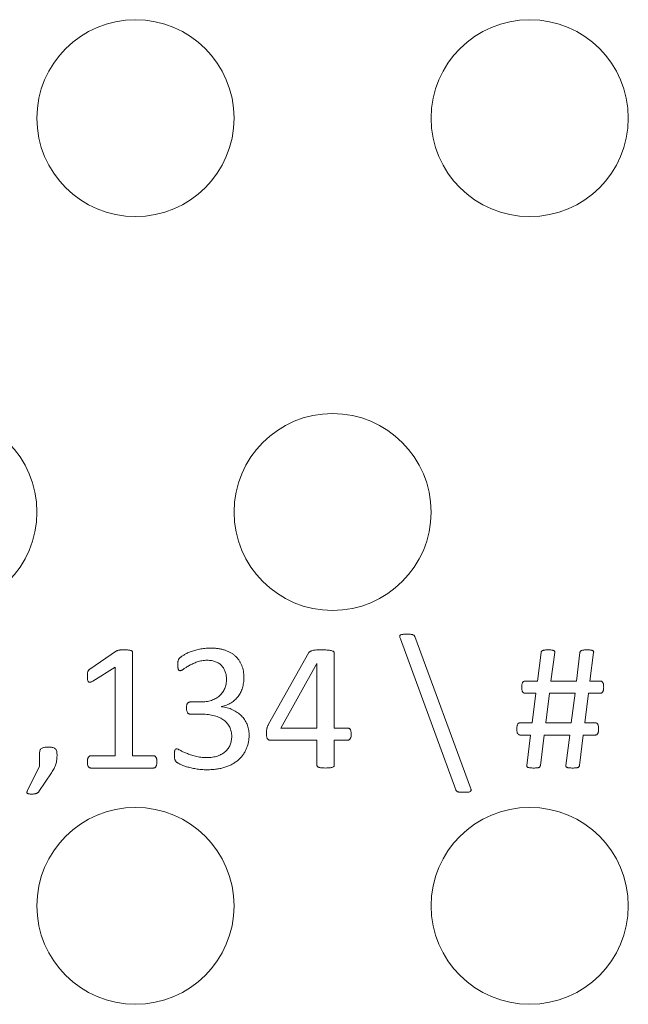
# Model space of a CAD drawing. Units: inches. Extents: x -125 to 7, y -449 to -347.
# Drawn here: x -90 to -88, y -382 to -380 of the extents above; entities that cross this region are included whole.
import ezdxf

# ---------------------------------------------------------------- set-up
doc = ezdxf.new("R2010")
doc.units = ezdxf.units.IN
doc.header["$MEASUREMENT"] = 0

msp = doc.modelspace()

# ---------------------------------------------------------------- linework, layer by layer
at = {"color": 7, "linetype": 'Continuous', "lineweight": 15}
for p, q in [((-89.0178, -381.0979), (-88.8767, -381.4814)), ((-88.914, -381.4867), (-89.0547, -381.1033)), ((-89.842, -381.1803), (-89.7743, -381.1343)), ((-89.7339, -381.1379), (-89.7339, -381.4005)), ((-89.3888, -381.3197), (-89.287, -381.1385)), ((-89.2222, -381.1394), (-89.2222, -381.3299)), ((-88.7072, -381.2108), (-88.6977, -381.1379)), ((-88.663, -381.1377), (-88.6728, -381.2108)), ((-88.6082, -381.2108), (-88.5991, -381.1379)), ((-88.5644, -381.1377), (-88.5737, -381.2108)), ((-89.2667, -381.1659), (-89.3577, -381.3299)), ((-89.2663, -381.1659), (-89.2667, -381.1659)), ((-89.2663, -381.3299), (-89.2663, -381.1659)), ((-89.778, -381.1755), (-89.8348, -381.2108)), ((-89.778, -381.4005), (-89.778, -381.1755)), ((-88.7389, -381.2108), (-88.7072, -381.2108)), ((-88.6728, -381.2108), (-88.6082, -381.2108)), ((-88.5737, -381.2108), (-88.547, -381.2108)), ((-88.7107, -381.2417), (-88.7389, -381.2417)), ((-88.7203, -381.3167), (-88.7107, -381.2417)), ((-88.6765, -381.2417), (-88.6859, -381.3167)), ((-88.6116, -381.2417), (-88.6765, -381.2417)), ((-88.6214, -381.3167), (-88.6116, -381.2417)), ((-88.5774, -381.2417), (-88.5867, -381.3167)), ((-88.547, -381.2417), (-88.5774, -381.2417)), ((-89.5879, -381.2637), (-89.5615, -381.2637)), ((-89.5586, -381.2946), (-89.5875, -381.2946)), ((-89.5086, -381.2753), (-89.5086, -381.2758)), ((-88.7515, -381.3167), (-88.7203, -381.3167)), ((-88.6859, -381.3167), (-88.6214, -381.3167)), ((-88.5867, -381.3167), (-88.5598, -381.3167)), ((-89.3577, -381.3299), (-89.2663, -381.3299)), ((-89.2222, -381.3299), (-89.1882, -381.3299)), ((-88.7245, -381.3476), (-88.7515, -381.3476)), ((-88.734, -381.425), (-88.7245, -381.3476)), ((-88.6898, -381.3476), (-88.6996, -381.425)), ((-88.6251, -381.3476), (-88.6898, -381.3476)), ((-88.6349, -381.425), (-88.6251, -381.3476)), ((-88.5907, -381.3476), (-88.6004, -381.425)), ((-88.5598, -381.3476), (-88.5907, -381.3476)), ((-89.2663, -381.3608), (-89.3841, -381.3608)), ((-89.2663, -381.4241), (-89.2663, -381.3608)), ((-89.1882, -381.3608), (-89.2222, -381.3608)), ((-89.2222, -381.3608), (-89.2222, -381.4241)), ((-89.9702, -381.4269), (-89.9702, -381.3972)), ((-89.8404, -381.4005), (-89.778, -381.4005)), ((-89.7339, -381.4005), (-89.6804, -381.4005)), ((-90.0012, -381.4906), (-89.9702, -381.4269)), ((-89.9395, -381.4433), (-89.9714, -381.4911)), ((-89.6806, -381.4314), (-89.8402, -381.4314))]:
    msp.add_line(p, q, dxfattribs=at)
for centre in [(-89.7266, -379.7814), (-88.7266, -379.7814), (-90.2266, -380.7814), (-89.2266, -380.7814), (-89.7266, -381.7814), (-88.7266, -381.7814)]:
    msp.add_circle(centre, 0.25, dxfattribs=at)
for points, knots in [([(-89.0547, -381.1033), (-89.0552, -381.1021), (-89.056, -381.1001), (-89.0565, -381.0973), (-89.0561, -381.0949), (-89.0544, -381.0933), (-89.0519, -381.0924), (-89.0484, -381.0919), (-89.0439, -381.0917), (-89.0405, -381.0917), (-89.0387, -381.0917)], [0, 0, 0, 0, 0.139788, 0.241776, 0.321399, 0.396355, 0.491393, 0.619719, 0.788041, 1, 1, 1, 1]), ([(-89.0387, -381.0917), (-89.0368, -381.0917), (-89.0336, -381.0917), (-89.0292, -381.0919), (-89.0257, -381.0922), (-89.0231, -381.0929), (-89.0209, -381.0936), (-89.0195, -381.0948), (-89.0184, -381.0963), (-89.018, -381.0974), (-89.0178, -381.0979)], [0, 0, 0, 0, 0.233397, 0.416769, 0.562275, 0.681214, 0.773929, 0.849592, 0.919313, 1, 1, 1, 1]), ([(-89.7743, -381.1343), (-89.7739, -381.134), (-89.7731, -381.1335), (-89.7717, -381.133), (-89.7699, -381.1325), (-89.7677, -381.132), (-89.7652, -381.1316), (-89.7622, -381.1315), (-89.7587, -381.1313), (-89.7561, -381.1314), (-89.7547, -381.1314)], [0, 0, 0, 0, 0.067651, 0.141537, 0.233894, 0.342903, 0.471473, 0.615699, 0.790766, 1, 1, 1, 1]), ([(-89.7547, -381.1314), (-89.7528, -381.1314), (-89.7493, -381.1314), (-89.7446, -381.1318), (-89.7409, -381.1322), (-89.7381, -381.133), (-89.736, -381.1339), (-89.7347, -381.1351), (-89.734, -381.1365), (-89.734, -381.1374), (-89.7339, -381.1379)], [0, 0, 0, 0, 0.242869, 0.442325, 0.598711, 0.720066, 0.811641, 0.88197, 0.94084, 1, 1, 1, 1]), ([(-89.6192, -381.1686), (-89.6192, -381.1675), (-89.6192, -381.1655), (-89.6191, -381.1627), (-89.6186, -381.1602), (-89.6181, -381.1581), (-89.6173, -381.1562), (-89.6165, -381.1544), (-89.6151, -381.1526), (-89.6136, -381.1509), (-89.6117, -381.1495), (-89.6098, -381.148), (-89.6072, -381.1464), (-89.6029, -381.1436), (-89.5963, -381.1401), (-89.5871, -381.1361), (-89.5764, -381.1325), (-89.5642, -381.1295), (-89.5507, -381.1273), (-89.5413, -381.1271), (-89.5364, -381.127)], [0, 0, 0, 0, 0.031309, 0.059242, 0.084076, 0.105204, 0.125043, 0.143302, 0.165215, 0.192177, 0.210563, 0.234379, 0.264389, 0.300454, 0.385717, 0.484451, 0.596564, 0.721334, 0.856259, 1, 1, 1, 1]), ([(-89.5364, -381.127), (-89.533, -381.127), (-89.5264, -381.1272), (-89.5168, -381.1281), (-89.5078, -381.1298), (-89.4995, -381.1322), (-89.4918, -381.1351), (-89.4848, -381.1387), (-89.4785, -381.1428), (-89.4727, -381.1475), (-89.4677, -381.1526), (-89.4634, -381.1583), (-89.4597, -381.1645), (-89.4568, -381.1712), (-89.4544, -381.1782), (-89.4527, -381.1856), (-89.4518, -381.1934), (-89.4516, -381.1988), (-89.4516, -381.2015)], [0, 0, 0, 0, 0.079693, 0.154875, 0.226118, 0.293239, 0.3573, 0.418191, 0.4773, 0.534286, 0.590611, 0.645934, 0.701679, 0.758288, 0.81615, 0.875163, 0.93644, 1, 1, 1, 1]), ([(-89.287, -381.1385), (-89.2865, -381.1379), (-89.2855, -381.1367), (-89.2833, -381.1352), (-89.2805, -381.1339), (-89.2769, -381.1329), (-89.2727, -381.1321), (-89.2675, -381.1317), (-89.2613, -381.1314), (-89.2569, -381.1314), (-89.2546, -381.1314)], [0, 0, 0, 0, 0.0670113, 0.1435034, 0.2317677, 0.3368104, 0.4638854, 0.6134569, 0.7927282, 1, 1, 1, 1]), ([(-89.2546, -381.1314), (-89.252, -381.1314), (-89.2471, -381.1314), (-89.2404, -381.1319), (-89.2348, -381.1325), (-89.2303, -381.1333), (-89.2268, -381.1343), (-89.2243, -381.1357), (-89.2225, -381.1373), (-89.2223, -381.1388), (-89.2222, -381.1394)], [0, 0, 0, 0, 0.2209361, 0.4130025, 0.5723223, 0.6996149, 0.7997918, 0.8785955, 0.9435787, 1, 1, 1, 1]), ([(-88.6977, -381.1379), (-88.6976, -381.1374), (-88.6975, -381.1364), (-88.6967, -381.135), (-88.6955, -381.1339), (-88.6937, -381.133), (-88.6913, -381.1322), (-88.6881, -381.1318), (-88.6841, -381.1314), (-88.6812, -381.1314), (-88.6796, -381.1314)], [0, 0, 0, 0, 0.07411, 0.144639, 0.218967, 0.308626, 0.429141, 0.578737, 0.769966, 1, 1, 1, 1]), ([(-88.6796, -381.1314), (-88.6779, -381.1314), (-88.675, -381.1314), (-88.6711, -381.1318), (-88.6681, -381.1322), (-88.6659, -381.133), (-88.6643, -381.1338), (-88.6635, -381.1351), (-88.6631, -381.1364), (-88.6631, -381.1373), (-88.663, -381.1377)], [0, 0, 0, 0, 0.254785, 0.447466, 0.596021, 0.710784, 0.796954, 0.864696, 0.929874, 1, 1, 1, 1]), ([(-88.5991, -381.1379), (-88.599, -381.1374), (-88.5987, -381.1364), (-88.598, -381.135), (-88.5968, -381.1339), (-88.595, -381.133), (-88.5926, -381.1322), (-88.5894, -381.1318), (-88.5854, -381.1314), (-88.5823, -381.1314), (-88.5807, -381.1314)], [0, 0, 0, 0, 0.074163, 0.143991, 0.219916, 0.308685, 0.421815, 0.569926, 0.762497, 1, 1, 1, 1]), ([(-88.5807, -381.1314), (-88.5791, -381.1314), (-88.5761, -381.1314), (-88.5723, -381.1318), (-88.5693, -381.1322), (-88.5671, -381.133), (-88.5656, -381.1339), (-88.5648, -381.135), (-88.5643, -381.1364), (-88.5644, -381.1373), (-88.5644, -381.1377)], [0, 0, 0, 0, 0.246874, 0.445078, 0.598663, 0.708006, 0.792098, 0.862605, 0.929493, 1, 1, 1, 1]), ([(-89.6127, -381.1843), (-89.6132, -381.1843), (-89.6142, -381.1842), (-89.6157, -381.1839), (-89.6168, -381.1828), (-89.6179, -381.1814), (-89.6185, -381.1792), (-89.619, -381.1765), (-89.6192, -381.1728), (-89.6192, -381.1701), (-89.6192, -381.1686)], [0, 0, 0, 0, 0.079633, 0.154903, 0.229219, 0.317223, 0.431217, 0.574051, 0.762055, 1, 1, 1, 1]), ([(-89.545, -381.1578), (-89.5472, -381.1579), (-89.5515, -381.158), (-89.5579, -381.1588), (-89.564, -381.1601), (-89.5715, -381.1626), (-89.5802, -381.1661), (-89.5896, -381.1708), (-89.5976, -381.1755), (-89.6034, -381.1792), (-89.6071, -381.1819), (-89.6093, -381.1832), (-89.6111, -381.1841), (-89.6123, -381.1842), (-89.6127, -381.1843)], [0, 0, 0, 0, 0.089662, 0.176126, 0.260137, 0.342473, 0.498606, 0.641333, 0.767615, 0.874768, 0.919032, 0.953761, 0.980967, 1, 1, 1, 1]), ([(-89.4957, -381.2055), (-89.4958, -381.2023), (-89.4961, -381.1961), (-89.4985, -381.1871), (-89.5022, -381.1788), (-89.5067, -381.1728), (-89.511, -381.1687), (-89.5146, -381.1658), (-89.5188, -381.1636), (-89.5233, -381.1614), (-89.5282, -381.1598), (-89.5335, -381.1586), (-89.5391, -381.1579), (-89.543, -381.1579), (-89.545, -381.1578)], [0, 0, 0, 0, 0.121491, 0.240915, 0.358452, 0.472246, 0.530184, 0.588599, 0.650005, 0.713748, 0.780481, 0.849824, 0.923379, 1, 1, 1, 1]), ([(-89.8486, -381.1982), (-89.8486, -381.197), (-89.8486, -381.1947), (-89.8483, -381.1914), (-89.848, -381.1887), (-89.8473, -381.1865), (-89.8465, -381.1847), (-89.8453, -381.1831), (-89.8438, -381.1816), (-89.8426, -381.1807), (-89.842, -381.1803)], [0, 0, 0, 0, 0.18796, 0.34573, 0.480556, 0.590854, 0.688699, 0.781648, 0.883124, 1, 1, 1, 1]), ([(-89.8348, -381.2108), (-89.8361, -381.2114), (-89.8383, -381.2126), (-89.8414, -381.2137), (-89.8441, -381.2138), (-89.8462, -381.2126), (-89.8475, -381.2103), (-89.8482, -381.2071), (-89.8486, -381.203), (-89.8486, -381.1999), (-89.8486, -381.1982)], [0, 0, 0, 0, 0.162306, 0.281128, 0.36866, 0.448144, 0.539525, 0.656889, 0.809501, 1, 1, 1, 1]), ([(-89.5615, -381.2637), (-89.559, -381.2637), (-89.5542, -381.2636), (-89.5471, -381.2628), (-89.5404, -381.2616), (-89.534, -381.2598), (-89.5281, -381.2575), (-89.5227, -381.2547), (-89.5177, -381.2516), (-89.5132, -381.248), (-89.5092, -381.2439), (-89.5057, -381.2395), (-89.5027, -381.2346), (-89.5001, -381.2295), (-89.4981, -381.2239), (-89.4967, -381.2181), (-89.4958, -381.2119), (-89.4957, -381.2076), (-89.4957, -381.2055)], [0, 0, 0, 0, 0.07508, 0.147042, 0.215579, 0.281327, 0.34532, 0.406217, 0.465573, 0.523401, 0.580877, 0.637729, 0.69421, 0.752308, 0.811424, 0.87225, 0.934638, 1, 1, 1, 1]), ([(-89.4516, -381.2015), (-89.4516, -381.2038), (-89.4516, -381.2084), (-89.4525, -381.2152), (-89.4536, -381.2218), (-89.4553, -381.228), (-89.4573, -381.234), (-89.4599, -381.2397), (-89.4629, -381.245), (-89.4663, -381.2499), (-89.4702, -381.2545), (-89.4744, -381.2588), (-89.4791, -381.2626), (-89.4842, -381.2662), (-89.4897, -381.2693), (-89.4956, -381.2718), (-89.502, -381.274), (-89.5064, -381.2749), (-89.5086, -381.2753)], [0, 0, 0, 0, 0.068968, 0.135618, 0.200844, 0.264451, 0.32601, 0.386811, 0.445828, 0.505073, 0.563573, 0.622357, 0.681894, 0.742635, 0.804083, 0.867358, 0.932117, 1, 1, 1, 1]), ([(-88.7468, -381.2266), (-88.7468, -381.2253), (-88.7467, -381.2228), (-88.7463, -381.2195), (-88.7457, -381.2167), (-88.7445, -381.214), (-88.7424, -381.2114), (-88.74, -381.211), (-88.7389, -381.2108)], [0, 0, 0, 0, 0.20156, 0.376019, 0.518302, 0.638509, 0.83107, 1, 1, 1, 1]), ([(-88.547, -381.2108), (-88.5464, -381.2108), (-88.5453, -381.2109), (-88.5437, -381.2117), (-88.5423, -381.2129), (-88.5411, -381.2146), (-88.5401, -381.2168), (-88.5395, -381.2195), (-88.5391, -381.2228), (-88.539, -381.2251), (-88.539, -381.2264)], [0, 0, 0, 0, 0.086336, 0.174136, 0.267833, 0.372818, 0.494236, 0.637952, 0.803544, 1, 1, 1, 1]), ([(-88.7389, -381.2417), (-88.74, -381.2415), (-88.7424, -381.2411), (-88.7445, -381.2385), (-88.7457, -381.2358), (-88.7463, -381.2332), (-88.7467, -381.2301), (-88.7468, -381.2278), (-88.7468, -381.2266)], [0, 0, 0, 0, 0.175017, 0.374517, 0.495728, 0.639595, 0.805812, 1, 1, 1, 1]), ([(-88.539, -381.2264), (-88.539, -381.2276), (-88.5391, -381.23), (-88.5396, -381.2332), (-88.5402, -381.2359), (-88.5412, -381.2381), (-88.5424, -381.2397), (-88.5438, -381.2409), (-88.5453, -381.2415), (-88.5464, -381.2416), (-88.547, -381.2417)], [0, 0, 0, 0, 0.198658, 0.370179, 0.512013, 0.634791, 0.738028, 0.830478, 0.916277, 1, 1, 1, 1]), ([(-89.5972, -381.2787), (-89.5971, -381.2774), (-89.597, -381.275), (-89.5966, -381.2717), (-89.5958, -381.2691), (-89.5946, -381.2671), (-89.5933, -381.2655), (-89.5916, -381.2645), (-89.5898, -381.2638), (-89.5885, -381.2638), (-89.5879, -381.2637)], [0, 0, 0, 0, 0.198164, 0.359703, 0.498051, 0.610012, 0.713234, 0.806714, 0.902235, 1, 1, 1, 1]), ([(-89.5875, -381.2946), (-89.5881, -381.2946), (-89.5894, -381.2945), (-89.5912, -381.2939), (-89.5929, -381.2928), (-89.5944, -381.2912), (-89.5954, -381.289), (-89.5965, -381.2863), (-89.5971, -381.2828), (-89.5971, -381.2801), (-89.5972, -381.2787)], [0, 0, 0, 0, 0.089691, 0.179504, 0.274737, 0.37515, 0.490328, 0.624032, 0.791764, 1, 1, 1, 1]), ([(-89.4825, -381.3509), (-89.4825, -381.3488), (-89.4827, -381.3447), (-89.4835, -381.3388), (-89.4853, -381.3331), (-89.4874, -381.3278), (-89.4903, -381.3228), (-89.4936, -381.3181), (-89.4978, -381.3139), (-89.5024, -381.3099), (-89.5076, -381.3064), (-89.5132, -381.3033), (-89.5196, -381.3007), (-89.5264, -381.2985), (-89.5338, -381.2968), (-89.5416, -381.2954), (-89.55, -381.2948), (-89.5557, -381.2947), (-89.5586, -381.2946)], [0, 0, 0, 0, 0.0589647, 0.1152378, 0.1698958, 0.2238447, 0.2774511, 0.3316786, 0.3861371, 0.44305, 0.5017301, 0.5622468, 0.6260498, 0.6933646, 0.7644567, 0.8385927, 0.9171451, 1, 1, 1, 1]), ([(-89.5086, -381.2758), (-89.5061, -381.2761), (-89.5011, -381.2768), (-89.4938, -381.2784), (-89.4868, -381.2806), (-89.4802, -381.2833), (-89.4741, -381.2866), (-89.4682, -381.2901), (-89.4629, -381.2943), (-89.458, -381.2987), (-89.4536, -381.3034), (-89.4497, -381.3086), (-89.4463, -381.3142), (-89.4435, -381.3202), (-89.4412, -381.3264), (-89.4395, -381.3329), (-89.4386, -381.3396), (-89.4384, -381.3442), (-89.4383, -381.3465)], [0, 0, 0, 0, 0.070524, 0.138118, 0.204743, 0.269563, 0.333412, 0.395538, 0.456539, 0.51665, 0.575831, 0.634692, 0.694223, 0.754136, 0.815008, 0.875406, 0.937037, 1, 1, 1, 1]), ([(-89.3942, -381.344), (-89.3942, -381.3427), (-89.3942, -381.3402), (-89.3941, -381.3366), (-89.3937, -381.3334), (-89.3933, -381.3304), (-89.3924, -381.3277), (-89.3914, -381.3251), (-89.3901, -381.3225), (-89.3892, -381.3206), (-89.3888, -381.3197)], [0, 0, 0, 0, 0.155795, 0.295275, 0.424443, 0.540804, 0.652315, 0.760426, 0.875334, 1, 1, 1, 1]), ([(-88.7593, -381.3323), (-88.7593, -381.331), (-88.7592, -381.3286), (-88.7587, -381.3253), (-88.758, -381.3227), (-88.7572, -381.3205), (-88.7561, -381.3188), (-88.7548, -381.3176), (-88.7532, -381.3168), (-88.7521, -381.3167), (-88.7515, -381.3167)], [0, 0, 0, 0, 0.201133, 0.368012, 0.513344, 0.629228, 0.732679, 0.821477, 0.909694, 1, 1, 1, 1]), ([(-88.5598, -381.3167), (-88.5587, -381.3169), (-88.5563, -381.3172), (-88.5542, -381.3199), (-88.553, -381.3226), (-88.5523, -381.3253), (-88.5519, -381.3286), (-88.5519, -381.331), (-88.5518, -381.3323)], [0, 0, 0, 0, 0.17073, 0.365343, 0.486832, 0.630632, 0.799861, 1, 1, 1, 1]), ([(-89.4383, -381.3465), (-89.4384, -381.3498), (-89.4386, -381.3563), (-89.4399, -381.3658), (-89.4422, -381.3748), (-89.4454, -381.3833), (-89.4494, -381.3913), (-89.4543, -381.3987), (-89.4599, -381.4055), (-89.4663, -381.4116), (-89.4735, -381.4172), (-89.4816, -381.422), (-89.4904, -381.4262), (-89.5, -381.4297), (-89.5103, -381.4325), (-89.5212, -381.4344), (-89.5328, -381.4356), (-89.5407, -381.4357), (-89.5448, -381.4358)], [0, 0, 0, 0, 0.063784, 0.124554, 0.183484, 0.241183, 0.297774, 0.353586, 0.409449, 0.466007, 0.523658, 0.583186, 0.645089, 0.710144, 0.777928, 0.848431, 0.922186, 1, 1, 1, 1]), ([(-89.3841, -381.3608), (-89.3849, -381.3608), (-89.3864, -381.3607), (-89.3885, -381.3603), (-89.3902, -381.3592), (-89.3919, -381.3577), (-89.3931, -381.3554), (-89.3938, -381.3524), (-89.3942, -381.3485), (-89.3942, -381.3456), (-89.3942, -381.344)], [0, 0, 0, 0, 0.106372, 0.196893, 0.2812, 0.373483, 0.484887, 0.616624, 0.787515, 1, 1, 1, 1]), ([(-89.1882, -381.3299), (-89.1875, -381.3299), (-89.1863, -381.33), (-89.1846, -381.3308), (-89.183, -381.3321), (-89.1817, -381.3337), (-89.1806, -381.3359), (-89.1799, -381.3387), (-89.1794, -381.3418), (-89.1794, -381.3441), (-89.1794, -381.3453)], [0, 0, 0, 0, 0.094628, 0.189768, 0.283882, 0.390508, 0.512026, 0.653175, 0.815253, 1, 1, 1, 1]), ([(-89.1794, -381.3453), (-89.1794, -381.3475), (-89.1795, -381.3514), (-89.1811, -381.3558), (-89.1828, -381.3585), (-89.1844, -381.3598), (-89.1862, -381.3606), (-89.1875, -381.3607), (-89.1882, -381.3608)], [0, 0, 0, 0, 0.326109, 0.590267, 0.700746, 0.802303, 0.897725, 1, 1, 1, 1]), ([(-88.7515, -381.3476), (-88.7526, -381.3474), (-88.7549, -381.3469), (-88.757, -381.3445), (-88.7582, -381.3419), (-88.7589, -381.3392), (-88.7593, -381.3359), (-88.7593, -381.3335), (-88.7593, -381.3323)], [0, 0, 0, 0, 0.169899, 0.362277, 0.482359, 0.624885, 0.796747, 1, 1, 1, 1]), ([(-88.5518, -381.3323), (-88.5519, -381.3335), (-88.5519, -381.3359), (-88.5524, -381.3391), (-88.5532, -381.3418), (-88.5541, -381.3439), (-88.5551, -381.3457), (-88.5565, -381.3468), (-88.5581, -381.3474), (-88.5592, -381.3475), (-88.5598, -381.3476)], [0, 0, 0, 0, 0.198747, 0.370915, 0.513775, 0.635167, 0.734327, 0.826819, 0.912657, 1, 1, 1, 1]), ([(-89.5455, -381.4049), (-89.543, -381.4048), (-89.5381, -381.4047), (-89.531, -381.4041), (-89.5244, -381.4028), (-89.5183, -381.4011), (-89.5126, -381.3989), (-89.5074, -381.3962), (-89.5026, -381.3933), (-89.4984, -381.3898), (-89.4947, -381.386), (-89.4913, -381.3819), (-89.4886, -381.3774), (-89.4863, -381.3726), (-89.4847, -381.3675), (-89.4833, -381.3622), (-89.4827, -381.3566), (-89.4825, -381.3528), (-89.4825, -381.3509)], [0, 0, 0, 0, 0.080179, 0.155517, 0.227315, 0.294563, 0.359267, 0.421072, 0.480836, 0.538814, 0.595473, 0.651956, 0.707048, 0.763936, 0.821353, 0.879652, 0.938917, 1, 1, 1, 1]), ([(-89.9702, -381.3972), (-89.9702, -381.3953), (-89.97, -381.392), (-89.9693, -381.3875), (-89.9676, -381.384), (-89.965, -381.3815), (-89.9617, -381.3799), (-89.9577, -381.379), (-89.9529, -381.3785), (-89.9495, -381.3784), (-89.9476, -381.3784)], [0, 0, 0, 0, 0.16048, 0.287685, 0.392042, 0.488534, 0.590234, 0.704381, 0.839776, 1, 1, 1, 1]), ([(-89.9476, -381.3784), (-89.9458, -381.3784), (-89.9425, -381.3785), (-89.9379, -381.379), (-89.934, -381.3799), (-89.9307, -381.3815), (-89.9282, -381.384), (-89.9266, -381.3875), (-89.9257, -381.392), (-89.9256, -381.3953), (-89.9256, -381.3972)], [0, 0, 0, 0, 0.156684, 0.290189, 0.406104, 0.505804, 0.602361, 0.707437, 0.837034, 1, 1, 1, 1]), ([(-89.9256, -381.3972), (-89.9256, -381.3995), (-89.9256, -381.4039), (-89.9262, -381.4103), (-89.927, -381.4162), (-89.9285, -381.4218), (-89.9304, -381.4272), (-89.9329, -381.4325), (-89.9359, -381.4379), (-89.9382, -381.4414), (-89.9395, -381.4433)], [0, 0, 0, 0, 0.140445, 0.270116, 0.390859, 0.506998, 0.621573, 0.739063, 0.862901, 1, 1, 1, 1]), ([(-89.628, -381.3968), (-89.628, -381.3956), (-89.6279, -381.3933), (-89.6277, -381.3903), (-89.6272, -381.3878), (-89.6264, -381.3855), (-89.6246, -381.3833), (-89.6226, -381.383), (-89.6217, -381.3828)], [0, 0, 0, 0, 0.216099, 0.396115, 0.542398, 0.655899, 0.834897, 1, 1, 1, 1]), ([(-89.5448, -381.4358), (-89.5497, -381.4357), (-89.5592, -381.4355), (-89.5729, -381.4337), (-89.5853, -381.4313), (-89.5963, -381.4283), (-89.6057, -381.4251), (-89.6124, -381.4223), (-89.6166, -381.42), (-89.6191, -381.4188), (-89.6209, -381.4176), (-89.6225, -381.4165), (-89.6238, -381.4152), (-89.6251, -381.4136), (-89.6259, -381.4118), (-89.6268, -381.4098), (-89.6274, -381.4073), (-89.6277, -381.4044), (-89.628, -381.4008), (-89.628, -381.3982), (-89.628, -381.3968)], [0, 0, 0, 0, 0.144441, 0.279719, 0.404192, 0.515939, 0.612992, 0.69456, 0.728048, 0.755504, 0.776095, 0.791071, 0.812056, 0.830808, 0.849512, 0.870681, 0.895056, 0.923672, 0.958176, 1, 1, 1, 1]), ([(-89.6217, -381.3828), (-89.6213, -381.3829), (-89.6202, -381.383), (-89.6183, -381.3838), (-89.616, -381.3849), (-89.612, -381.3872), (-89.6057, -381.3902), (-89.5969, -381.3942), (-89.5863, -381.3981), (-89.5765, -381.4011), (-89.5677, -381.4031), (-89.5606, -381.4041), (-89.5532, -381.4048), (-89.5481, -381.4049), (-89.5455, -381.4049)], [0, 0, 0, 0, 0.016532, 0.041278, 0.073573, 0.113563, 0.213496, 0.333921, 0.475052, 0.633849, 0.720172, 0.809629, 0.902847, 1, 1, 1, 1]), ([(-89.8486, -381.4161), (-89.8486, -381.4149), (-89.8485, -381.4126), (-89.848, -381.4094), (-89.8473, -381.4067), (-89.8463, -381.4045), (-89.8452, -381.4027), (-89.8437, -381.4015), (-89.8421, -381.4007), (-89.8409, -381.4006), (-89.8404, -381.4005)], [0, 0, 0, 0, 0.191484, 0.356223, 0.499691, 0.620121, 0.72716, 0.820095, 0.910361, 1, 1, 1, 1]), ([(-89.8402, -381.4314), (-89.8407, -381.4313), (-89.8418, -381.4312), (-89.8434, -381.4307), (-89.8447, -381.4295), (-89.8461, -381.428), (-89.8471, -381.4258), (-89.8481, -381.4232), (-89.8485, -381.4199), (-89.8486, -381.4175), (-89.8486, -381.4161)], [0, 0, 0, 0, 0.082825, 0.166417, 0.257875, 0.361676, 0.483085, 0.626498, 0.79618, 1, 1, 1, 1]), ([(-89.6722, -381.4161), (-89.6722, -381.4175), (-89.6723, -381.4199), (-89.6728, -381.4232), (-89.6736, -381.4258), (-89.6746, -381.4279), (-89.6759, -381.4295), (-89.6774, -381.4307), (-89.679, -381.4312), (-89.6801, -381.4313), (-89.6806, -381.4314)], [0, 0, 0, 0, 0.203441, 0.373367, 0.5154, 0.634947, 0.73626, 0.830358, 0.913794, 1, 1, 1, 1]), ([(-89.6804, -381.4005), (-89.6798, -381.4006), (-89.6786, -381.4007), (-89.6769, -381.4015), (-89.6753, -381.4026), (-89.6743, -381.4045), (-89.6734, -381.4067), (-89.6727, -381.4094), (-89.6722, -381.4126), (-89.6722, -381.4149), (-89.6722, -381.4161)], [0, 0, 0, 0, 0.0892588, 0.1823349, 0.2803542, 0.3849971, 0.5035088, 0.6454516, 0.809492, 1, 1, 1, 1]), ([(-89.2446, -381.4314), (-89.2466, -381.4313), (-89.2501, -381.4313), (-89.2549, -381.431), (-89.2587, -381.4303), (-89.2617, -381.4297), (-89.2639, -381.4286), (-89.2655, -381.4275), (-89.2662, -381.4258), (-89.2662, -381.4247), (-89.2663, -381.4241)], [0, 0, 0, 0, 0.232399, 0.423745, 0.577891, 0.700653, 0.793424, 0.866025, 0.930357, 1, 1, 1, 1]), ([(-89.2222, -381.4241), (-89.2222, -381.4247), (-89.2223, -381.4259), (-89.2232, -381.4274), (-89.2248, -381.4286), (-89.2271, -381.4297), (-89.2302, -381.4303), (-89.2341, -381.431), (-89.239, -381.4313), (-89.2426, -381.4313), (-89.2446, -381.4314)], [0, 0, 0, 0, 0.068217, 0.133386, 0.206185, 0.301409, 0.423612, 0.576435, 0.765524, 1, 1, 1, 1]), ([(-88.7165, -381.4314), (-88.7182, -381.4314), (-88.7212, -381.4314), (-88.7253, -381.4311), (-88.7285, -381.4306), (-88.7309, -381.4301), (-88.7325, -381.4291), (-88.7336, -381.4279), (-88.7342, -381.4265), (-88.7341, -381.4255), (-88.734, -381.425)], [0, 0, 0, 0, 0.241486, 0.437089, 0.587727, 0.700868, 0.789931, 0.860254, 0.92723, 1, 1, 1, 1]), ([(-88.6996, -381.425), (-88.6997, -381.4255), (-88.7, -381.4265), (-88.7006, -381.4279), (-88.7015, -381.4291), (-88.7031, -381.4301), (-88.7053, -381.4306), (-88.7082, -381.4311), (-88.7121, -381.4314), (-88.7149, -381.4314), (-88.7165, -381.4314)], [0, 0, 0, 0, 0.080061, 0.152968, 0.222325, 0.30985, 0.421792, 0.56945, 0.757226, 1, 1, 1, 1]), ([(-88.6177, -381.4314), (-88.6193, -381.4314), (-88.6223, -381.4314), (-88.6263, -381.4311), (-88.6294, -381.4306), (-88.6318, -381.4301), (-88.6334, -381.4291), (-88.6345, -381.4279), (-88.635, -381.4265), (-88.635, -381.4255), (-88.6349, -381.425)], [0, 0, 0, 0, 0.238009, 0.432881, 0.582219, 0.696872, 0.787125, 0.858387, 0.926258, 1, 1, 1, 1]), ([(-88.6004, -381.425), (-88.6005, -381.4255), (-88.6007, -381.4265), (-88.6014, -381.4279), (-88.6024, -381.4291), (-88.6041, -381.4301), (-88.6064, -381.4306), (-88.6093, -381.4311), (-88.6132, -381.4314), (-88.6161, -381.4314), (-88.6177, -381.4314)], [0, 0, 0, 0, 0.077067, 0.148884, 0.221508, 0.313485, 0.427037, 0.572485, 0.760859, 1, 1, 1, 1]), ([(-89.9902, -381.4976), (-89.9914, -381.4975), (-89.9936, -381.4975), (-89.9966, -381.4973), (-89.9989, -381.4968), (-90.0007, -381.4962), (-90.0017, -381.4951), (-90.0021, -381.4938), (-90.0018, -381.4922), (-90.0014, -381.4912), (-90.0012, -381.4906)], [0, 0, 0, 0, 0.215042, 0.397717, 0.537196, 0.640893, 0.719886, 0.798335, 0.890139, 1, 1, 1, 1]), ([(-89.9714, -381.4911), (-89.9718, -381.4916), (-89.9726, -381.4926), (-89.9741, -381.4939), (-89.9758, -381.495), (-89.9778, -381.496), (-89.9803, -381.4968), (-89.9831, -381.4973), (-89.9864, -381.4975), (-89.9889, -381.4976), (-89.9902, -381.4976)], [0, 0, 0, 0, 0.091924, 0.186045, 0.28191, 0.393385, 0.512152, 0.647113, 0.803884, 1, 1, 1, 1]), ([(-88.8931, -381.4931), (-88.8949, -381.4931), (-88.8981, -381.4931), (-88.9025, -381.4929), (-88.9059, -381.4924), (-88.9086, -381.4921), (-88.9106, -381.4912), (-88.9122, -381.49), (-88.9132, -381.4884), (-88.9137, -381.4872), (-88.914, -381.4867)], [0, 0, 0, 0, 0.23238, 0.415119, 0.557399, 0.671048, 0.760649, 0.840118, 0.918436, 1, 1, 1, 1]), ([(-88.8767, -381.4814), (-88.8764, -381.4825), (-88.8757, -381.4846), (-88.8752, -381.4874), (-88.8756, -381.4897), (-88.8773, -381.4913), (-88.8798, -381.4922), (-88.8832, -381.4929), (-88.8878, -381.493), (-88.8912, -381.4931), (-88.8931, -381.4931)], [0, 0, 0, 0, 0.137638, 0.242008, 0.319249, 0.394333, 0.489533, 0.619015, 0.785041, 1, 1, 1, 1])]:
    msp.add_open_spline(points, degree=3, knots=knots, dxfattribs=at)

doc.saveas('drawing.dxf')
